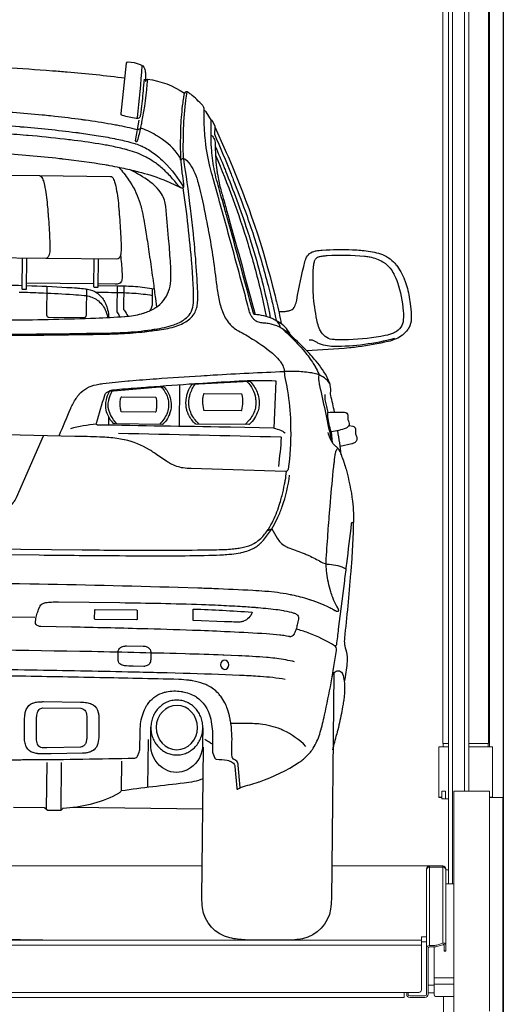
# Model space of a CAD drawing. Units: millimetres. Extents: x -18106 to -8699, y -3258 to 7829.
# Drawn here: x -15996 to -15901, y -402 to -208 of the extents above; entities that cross this region are included whole.
import ezdxf

# ---------------------------------------------------------------- set-up
doc = ezdxf.new("R2010")
doc.units = ezdxf.units.MM
doc.linetypes.add('(01) 130$0$A-AV-P00-10$0${ Origin Line }', pattern=[0])

# ---------------------------------------------------------------- blocks, each defined once
blk = doc.blocks.new('AUDI Q7 ARKA')
at = {"color": 251}
for p, q in [((129.29, 128.77), (116.12, 128.77)), ((146.39, 109.13), (146.39, 100.91)), ((132.49, 102.72), (132.49, 100.99)), ((176.62, 98), (176.37, 100.15)), ((45.91, 63.04), (118.42, 63.04)), ((140.96, 39.21), (140.96, 29.77)), ((135.81, 34.92), (135.81, 29.04)), ((121.11, 34.48), (121.11, 25.24)), ((123.95, 34.48), (123.95, 25.07)), ((151.88, 25.64), (126.3, 25.64))]:
    blk.add_line(p, q, dxfattribs=at)
for points in [[(138.76, 169.21), (138.64, 167.42, -0.009716), (138.29, 163.39, -0.007865), (138.15, 162.29), (138.11, 161.97, -0.001819), (138.09, 161.82, -0.193792), (137.95, 161.6, -0.113518), (137.64, 161.45), (137.62, 161.45, -0.089168), (137.29, 161.44, -0.025176), (134.58, 161.98, -0.370838), (134.31, 162.36), (135.29, 172.28, -0.388636), (135.59, 172.54, -0.087633), (137.99, 172.09, -0.205597), (138.82, 171.29, -0.053507), (138.96, 170.85, -0.046465), (139.03, 170.04), (139.03, 168.87, 0.840029), (139.12, 168.85), (139.17, 169, -0.348047), (139.48, 169.19, -0.119564), (146.73, 166.52)], [(29.62, 169.39, -0.009485), (41.01, 170.46, -0.003048), (43.86, 170.66), (45.16, 170.74, -0.005128), (54.24, 171.23), (55.02, 171.26, -0.002366), (57.8, 171.36, -0.008103), (82.06, 171.78, -0.000426), (82.56, 171.78, -0.008103), (106.83, 171.36, -0.002366), (109.6, 171.26), (110.39, 171.23, -0.005128), (119.47, 170.74), (120.76, 170.66, -0.003048), (123.62, 170.46, -0.009485), (135.01, 169.39)], [(139.44, 169.2, -0.026929), (138.39, 160.72, -0.004302), (138.2, 159.73), (138.18, 159.63, -0.019266), (137.57, 157.05, -0.047902), (137.51, 156.9), (137.49, 156.87, -0.371795), (137.34, 156.81, -0.13492), (137.32, 156.82, -0.111135), (137.26, 156.92), (137.26, 156.94, -0.110207), (137.25, 157.06), (137.92, 161.1)], [(176.93, 104.06, 0.016252), (176.16, 107.34, -0.094642), (176.13, 107.78, 0.083945), (176.05, 109.34, 0.031341), (175.95, 109.69, 0.036298), (175.42, 110.88, 0.00923), (175.33, 111.05, 0.051428), (172.84, 114.46), (172.68, 114.65, 0.016828), (170.49, 116.93, 0.014166), (167.74, 119.46, 0.047722), (166.38, 120.43), (166.3, 120.48, 0.075867), (164.47, 121.19), (164.27, 121.24, 0.019771), (163.73, 121.34, 0.012954), (163.25, 121.39, 0.020529), (162.97, 121.41, -0.063537), (162.03, 121.54), (161.77, 121.6, -0.068182), (161.33, 121.79, -0.068462), (160.89, 122.14), (160.79, 122.24, -0.06452), (160.35, 122.85, -0.055366), (159.94, 123.82, -0.005405), (159.93, 123.88, 0.002878), (158.89, 127.68, 0.000724), (156.84, 134.94), (156.84, 134.94, 0.001505), (153.7, 145.88, -0.000133), (153.53, 146.48), (152.57, 149.78, -0.000964), (151.94, 151.96, -0.009745), (151.83, 152.4), (151.82, 152.43, -0.035388), (150.9, 157.86), (150.87, 158.15, -0.023284), (150.67, 162.5), (150.67, 163.05, 0.045737), (150.63, 163.51, 0.081627), (150.46, 163.98, 0.062251), (150.32, 164.16, 0.035322), (147.99, 166.3, 0.040985), (147.31, 166.76, 0.127797), (147.11, 166.81), (147.11, 166.81, 0.334198), (146.73, 166.53), (146.73, 166.51, 0.02171), (146.69, 166.34, 0.011398), (146.56, 165.6), (146.51, 165.29, 0.011166), (146.35, 163.99, 0.019019), (146.05, 159.46, 0.006884), (146.04, 158.65), (146.04, 156.28, 0.006472), (146.05, 155.37, 0.003432), (146.09, 154.26), (146.09, 154.17, 0.024024), (146.3, 151.79), (146.43, 150.8, 0.004694), (146.75, 148.62, -0.045733), (146.78, 148.13), (146.78, 148.1, -0.461289), (146.45, 147.83, -0.17106), (145.88, 148.16), (145.8, 148.25, -0.002537), (145.26, 148.89, 0.027831), (143.45, 150.82), (143.25, 151.02, 0.034839), (141.37, 152.58, 0.012878), (140.56, 153.13, 0.024673), (139.35, 153.83), (139.2, 153.9, 0.056957), (135.75, 155.2, 0.001259), (135.16, 155.35), (135.11, 155.36, 0.015234), (132.18, 155.98), (131.94, 156.03, 0.007029), (130.71, 156.23, 0.008473), (125.15, 156.99, 0.00308), (123.68, 157.15), (123.24, 157.2, 0.007649), (116.07, 157.85), (115.74, 157.87, 0.004194), (110.83, 158.2, 0.00059)], [(106.67, 118.4, 0.005369), (132.51, 118.94, 0.006823), (134.83, 119.04), (134.88, 119.05, 0.017432), (139.47, 119.48), (139.52, 119.49, 0.003557), (142.33, 119.87, 0.042524), (145.61, 120.63, 0.046126), (147, 121.22), (147.23, 121.35, 0.126509), (149.14, 123.12), (149.14, 123.13, 0.022163), (149.18, 123.19, 0.054931), (149.59, 124.25), (149.61, 124.34, 0.051614), (149.77, 125.29, 0.026454), (149.77, 127.46), (149.77, 127.56, 0.003477), (149.68, 129.18, 0.008769), (149.15, 135.61), (149.12, 135.93, 0.003385), (148.81, 138.85, 0.004714), (148.26, 143.33), (148.19, 143.86, 0.000657), (148.14, 144.24, 0.006872), (146.75, 153.59, -0.033245), (146.66, 154.52, -0.007117), (146.63, 157.01), (146.63, 157.99, -0.001834), (146.63, 158.79, -0.026612), (146.98, 164.58, -0.001324), (147.01, 164.82), (147.04, 165.12, -0.00532), (147.26, 166.78)], [(146.14, 153.34, 0.141083), (145.86, 154.11, 0.094409), (141.96, 157.73), (141.94, 157.74, 0.000274), (141.54, 157.99, 0.056038), (138.44, 159.48, 0.249034), (138.12, 159.43), (137.94, 159.3, -0.223637), (137.52, 159.21, 0.017376), (133.55, 160.04, 0.000925), (132.4, 160.23), (132.38, 160.24, 0.010034), (127.33, 160.98), (127.26, 160.99, 0.000239), (126.52, 161.08, 0.007557), (121.28, 161.66), (120.45, 161.74, 0.00313), (118.84, 161.89, 0.008986), (107.27, 162.63)], [(152.09, 161.22), (151.04, 162.91, 0.258902), (150.79, 163.05), (150.67, 163.05)], [(168.2, 119.06, 0.010306), (167.96, 119.47, 0.1177), (165.86, 121.6, 0.020803), (165.19, 121.98), (165.07, 122.05, 0.018672), (164.59, 122.27, 0.087689), (160.98, 123.1, -0.297799), (160.87, 123.17), (160.65, 123.76, -0.022608), (160.64, 123.79, 0.003245), (155.41, 142.1, -0.000387), (154.65, 144.72), (154.43, 145.46, -0.00104), (153.26, 149.52, -0.020743), (152.77, 151.56), (152.73, 151.75, -0.030301), (152.18, 155.83), (152.17, 155.97, -0.012572), (152.08, 157.74, -0.007368), (152.04, 161.13, -0.798086), (152.27, 161.18), (152.78, 160.09, -0.123965), (152.79, 160.03), (152.79, 159.94), (154.89, 155.37, -0.003317), (155.65, 153.71, -0.041173), (164.88, 127.25), (164.89, 127.24, -0.001377), (165.29, 125.64, -0.011537), (166.29, 121.31)], [(108.16, 159.96, -0.00531), (114.38, 159.58), (114.59, 159.57, -0.011301), (125.47, 158.55), (125.78, 158.52, -0.001101), (126.16, 158.47, -0.006253), (129.5, 158.02, -0.010358), (133.09, 157.42), (133.2, 157.4, -0.013498), (136.08, 156.78, -0.016765), (137.1, 156.49), (137.21, 156.46, -0.023683), (138.44, 156), (138.52, 155.97, -0.020897), (139.18, 155.65, -0.045548), (141.43, 154.19), (141.5, 154.13, -0.027883), (142.87, 152.92, -0.059444), (146.77, 148.02)], [(152.79, 159.94), (152.72, 158.58, 0.118691), (152.74, 158.5, -0.008418), (156.1, 150.65, -0.00039), (156.52, 149.61), (156.54, 149.56, -0.006704), (158.91, 143.51, -0.008977), (160.46, 139.14), (160.7, 138.43, -0.015337), (163.6, 128.81), (164.08, 127.03, -0.005343), (164.51, 125.34), (164.73, 124.44, -0.017151), (165.26, 121.95)], [(152.07, 158.22), (152.17, 158.22, -0.246122), (152.36, 158.12, -0.076345), (152.82, 157.18, -0.074497), (152.9, 156.66, 0.031863), (153.22, 151.89, 0.002217), (153.25, 151.69), (153.3, 151.31, 0.004838), (153.37, 150.85), (153.4, 150.67, 0.030458), (154.02, 147.89, 0.000601), (154.7, 145.54), (154.91, 144.8, 0.000387), (155.68, 142.18, -0.003381), (161.12, 123.09)], [(152.9, 156.17, -0.007844), (154.72, 151.96, -0.000181), (155.06, 151.13), (155.26, 150.65, -0.016111), (159.64, 138.93), (159.75, 138.62, -0.002517), (159.94, 138.06, -0.011934), (161.98, 131.26, -0.000919), (162.09, 130.84), (162.34, 129.94, -0.000492), (162.38, 129.79, -0.015324), (164.11, 122.46)], [(146.21, 153.36, -0.121626), (146.48, 153.63, -0.310485), (146.95, 153.59, -0.088597), (148.29, 152.06), (148.32, 152.01, -0.021545), (148.71, 151.3, -0.039396), (149.5, 149.3), (149.52, 149.25, -0.013768), (149.91, 147.85, -0.011408), (151.42, 141.14), (151.58, 140.34, -0.002161), (151.78, 139.35, -0.015629), (153.5, 128.66, 0.010388), (153.71, 127.22), (153.72, 127.17, 0.032955), (154.38, 124.44, 0.017868), (154.6, 123.81), (154.67, 123.61, 0.079963), (156.04, 121.29), (156.08, 121.24, 0.029434), (156.36, 120.94, 0.041802), (157.3, 120.18, 0.027443), (157.86, 119.85, -0.008947), (159.31, 119.05, -0.00351), (160.67, 118.26), (160.81, 118.18, -0.046572), (165.1, 115.07, -0.053603), (166.12, 113.96), (166.21, 113.83, -0.045488), (166.65, 113.1, -0.088746), (166.97, 112.01), (166.98, 111.84, -0.022896), (167, 111.52, 0.049634), (167.05, 111.09), (167.07, 110.96, -0.001263), (167.12, 110.74, -0.000589), (167.6, 108.38, -0.006653), (167.64, 108.15, -0.032585), (168.31, 101.99, -0.005021), (168.34, 101.28), (168.35, 100.59, -0.036797), (167.95, 92.71, -0.384121), (167.42, 92.24), (148.88, 92.62, -0.027421), (147.3, 92.74, -0.090803), (144.83, 93.54), (144.81, 93.55, -0.015918), (144.07, 93.98, -0.014718), (141.73, 95.53, 0.017663), (140.9, 96.08), (140.64, 96.23, 0.086995), (135.68, 98.16), (135.6, 98.17, 0.016208), (134.21, 98.4, 0.027994), (131.04, 98.65), (130.81, 98.65, 0.002323), (125.91, 98.73, 0.002467), (83.06, 99, 0.000637)], [(110.49, 154.32, -0.011945), (122.32, 153.41, -0.000269), (123.03, 153.34), (123.05, 153.34, -0.01305), (131.23, 152.29), (131.27, 152.28, -0.005322), (132.13, 152.14, -0.00398), (134.22, 151.75, -0.010923), (137.35, 151.07), (137.66, 151, -0.001183), (137.84, 150.96, -0.029954), (142.67, 149.46, -0.008072), (143.02, 149.33, -0.009102), (144.77, 148.56), (146.19, 147.92)], [(152.98, 154.36, -0.029177), (159.51, 137.07), (159.67, 136.56, -0.015273), (162.32, 127.06, -0.004335), (162.6, 125.87), (162.75, 125.22, -0.011764), (163.26, 122.73)], [(113.21, 121.5, 0.005479), (129.75, 122.06, 0.009393), (135.46, 122.43), (135.57, 122.44, 0.045708), (138.76, 123, 0.018403), (139.38, 123.19), (139.51, 123.24, 0.060077), (141.54, 124.24, 0.002048), (141.56, 124.26, 0.162813), (144.04, 127.44), (144.05, 127.49, 0.074304), (144.45, 129.53, 0.030405), (144.38, 132.91, 0.003174), (144, 137.36), (143.94, 137.95, 0.003909), (143.31, 144.16, 0.111961), (142.47, 146.62, 0.067754), (141.26, 148.09), (141.24, 148.1, 0.029398), (140.12, 149.02, 0.049541), (136.13, 151.35)], [(133.98, 151.8, -0.03208), (135.95, 149.36, -0.071545), (138.09, 145.21, -0.0183), (138.47, 143.97), (138.55, 143.66, -0.020513), (139.02, 141.54, -0.001755), (139.59, 138.29, -0.00439), (140.25, 134.22), (140.4, 133.29, -0.001966), (141.05, 128.96, -0.001979), (141.46, 126.01), (141.69, 124.35)], [(97.97, 149.97), (118.39, 149.97, -0.227436), (118.71, 149.82, -0.097339), (119.18, 148.93), (119.35, 148.35, -0.019564), (119.42, 148.11, -0.027649), (120.01, 144.26), (120.1, 143.4, -0.002888), (120.18, 142.53, -0.007213), (120.51, 138.13, -0.000063), (120.57, 136.98), (120.58, 136.9, -0.026533), (120.59, 134.97, -0.063796), (120.5, 134.46), (120.48, 134.41, -0.06475), (120.25, 133.91, -0.257975), (119.81, 133.67), (96.8, 133.67, -0.057517)], [(118.39, 149.97), (132.41, 149.97, -0.227436), (132.73, 149.82, -0.097339), (133.19, 148.93), (133.36, 148.35, -0.019564), (133.43, 148.11, -0.027649), (134.03, 144.26), (134.11, 143.4, -0.002888), (134.19, 142.53, -0.007213), (134.52, 138.13, -0.000063), (134.59, 136.98), (134.59, 136.9, -0.026533), (134.6, 134.97, -0.063796), (134.51, 134.46), (134.49, 134.41, -0.06475), (134.27, 133.91, -0.257975), (133.82, 133.67), (119.81, 133.67)], [(106.66, 118.63, 0.00546), (132.94, 119.18, 0.007976), (135.18, 119.29), (135.43, 119.3, 0.022519), (140.72, 119.88), (140.8, 119.89, 0.000888), (141.45, 119.99, 0.041321), (145.12, 120.89, 0.080058), (147.26, 122.02), (147.33, 122.07, 0.095729), (148.33, 123.16), (148.34, 123.19, 0.007538), (148.38, 123.25, 0.094592), (148.91, 124.81), (148.92, 124.9, 0.040835), (148.99, 126.04, 0.013256), (148.78, 130.26), (148.71, 131.08, 0.003901), (148.56, 132.9, 0.015217), (146.71, 147.86)], [(165.82, 123.75), (166.65, 123.75, 0.029985), (167.03, 123.77, 0.031365), (167.74, 123.9, 0.017493), (167.96, 123.96), (168.1, 124.01, 0.2349), (168.94, 124.84), (168.98, 124.96, 0.039086), (169.26, 126.03, -0.011664), (170.79, 133.58, -0.03714), (170.96, 134.13), (170.97, 134.17, -0.25629), (172.84, 135.73), (172.96, 135.76, -0.029393), (174.19, 135.92, -0.027837), (180.15, 136.06, -0.011535), (181.77, 135.97), (182.03, 135.95, -0.041625), (185.23, 135.42, -0.134093), (188.2, 133.75, -0.027421), (188.71, 133.19), (188.74, 133.15, -0.037683), (189.65, 131.84, -0.035146), (190.45, 130.23), (190.49, 130.14, -0.035728), (191.01, 128.55, -0.029875), (191.67, 125.1, -0.029643), (191.84, 122.68), (191.84, 122.61, -0.133765), (191.35, 120.73), (191.34, 120.71, -0.027989), (191.14, 120.41, -0.131851), (188.88, 118.6), (188.74, 118.53, -0.044416), (187.36, 118.07, -0.022925), (181.42, 116.93), (181.09, 116.88, -0.011549), (179.74, 116.72, -0.009609), (171.36, 116.06)], [(134.51, 134.46, -0.013702), (134.84, 131.17, -0.006125), (134.86, 130.89), (134.86, 130.8, -0.036739), (134.84, 129.69, -0.087202), (134.75, 129.38), (134.74, 129.36, -0.095867), (134.48, 129.01, -0.081964), (134.34, 128.91, -0.073302), (133.91, 128.8, -0.030648), (133.5, 128.77), (130.2, 128.77)], [(115.18, 133.67), (115.18, 127.69, 0.414214), (115.3, 127.57), (116, 127.57, 0.414214), (116.12, 127.69), (116.12, 133.67)], [(129.29, 133.67), (129.29, 128.28, 0.414214), (129.4, 128.16), (130.08, 128.16, 0.414214), (130.2, 128.28), (130.2, 133.67)], [(101.02, 128.36, -0.004733), (107.89, 128.42), (108.34, 128.42, -0.004168), (109.81, 128.41, 0.001189), (115.18, 128.33)], [(116.12, 128.32, -0.006252), (124.04, 128.04, -0.00364), (126, 127.94), (126.22, 127.92, -0.009765), (127.63, 127.81, -0.020171), (128.1, 127.74), (128.11, 127.74, -0.098533), (129.97, 127), (129.99, 126.99, -0.031099), (130.28, 126.77, -0.051836), (131.05, 125.98, -0.056328), (131.6, 125.08), (131.65, 124.96, -0.038905), (132.01, 124.03, -0.007119), (132.04, 123.9), (132.09, 123.72, -0.053622), (132.32, 122.2)], [(120.11, 128.21), (120.11, 122.56, 0.148923), (120.19, 122.28, 0.116176), (120.27, 122.21, 0.129928), (120.52, 122.14), (127.55, 122.14, 0.270012), (127.8, 122.29, 0.080171), (127.93, 122.63, 0.049015), (127.97, 123.07), (127.97, 127.76)], [(130.2, 128.47), (133.88, 128.47, -0.015011), (137.51, 128.36, -0.030765), (141.2, 127.91, -0.03056)], [(133.9, 128.45), (133.9, 123.58, 0.173918), (134.06, 123.14, -0.112532), (134.45, 122.35)], [(135.21, 128.45), (135.21, 123.97, 0.170736), (135.32, 123.68, -0.060281), (136.06, 122.49)], [(140.82, 127.98), (140.82, 124.72, -0.089689), (140.75, 124.31, -0.056858), (140.38, 123.6)], [(114.69, 127.01, -0.003066), (119.01, 126.91), (119.42, 126.9, -0.006831), (125.29, 126.65, -0.007667), (127.45, 126.49), (127.53, 126.49, -0.11094), (129.79, 125.77, -0.040772), (130.26, 125.44), (130.27, 125.43, -0.122926), (131.73, 123.44), (131.74, 123.43, -0.004542), (131.89, 123.05, -0.065785), (132.1, 122.19)], [(129.7, 127.16, -0.002788), (134.65, 127.13, -0.01026), (136.82, 127.06), (137.26, 127.04, -0.027836), (140.82, 126.65)], [(166.46, 120.38, -0.016262), (168.9, 118.09, -0.015464), (170.15, 116.77), (170.63, 116.22, -0.03059), (172.51, 113.81, -0.020609), (173.03, 112.99), (173.06, 112.93, -0.025488), (173.76, 111.56, -0.146594), (173.79, 111.32, 0.100519), (173.85, 109.65), (173.88, 109.51, -0.001337), (174.02, 108.9, -0.005069), (176.39, 98.32)], [(188.57, 118.67, -0.066273), (176.64, 116.96, -0.003712), (176.58, 116.96, -0.103293), (173.5, 117.62, -0.026132), (173.23, 117.76), (172.58, 118.13, 0.130947), (172.35, 118.19), (171.77, 118.19)], [(122.85, 98.81, -0.006021), (125.05, 104.24, -0.005373), (125.14, 104.44, -0.042078), (126.25, 106.45, -0.032503), (126.66, 106.99), (126.69, 107.03, -0.165459), (129.99, 108.94), (130.25, 108.99, -0.015528), (131.33, 109.18, -0.009731), (136.24, 109.75), (136.54, 109.78, -0.003249), (141.85, 110.25, -0.003089), (150.54, 110.93), (150.63, 110.93, -0.000289), (153, 111.1, -0.004529), (166.97, 111.95)], [(175.96, 109.67, 0.178808), (173.46, 111.46), (173.37, 111.49, 0.027438), (172.37, 111.71, 0.035739), (169.58, 111.96, 0.004324), (168.9, 111.96), (167.38, 111.96, 0.012949), (166.97, 111.95, 0), (166.97, 111.95)], [(151.01, 109.5, -0.003964), (158.1, 109.98, -0.005006), (159.74, 110.07), (159.85, 110.07, -0.016861), (165.22, 110.11, -0.415117), (165.34, 109.99), (165.06, 100.76), (156.54, 100.85, 0.001547), (155.81, 100.86, -0.000402), (130.38, 101, -0.498963), (130.12, 101.34, 0.005644), (131.7, 106.9, -0.102336), (131.86, 107.22, -0.059245), (132.06, 107.42), (132.08, 107.44, -0.03488), (132.29, 107.57, -0.053126), (132.95, 107.87, -0.051802), (133.49, 107.98, -0.00343), (138.05, 108.42), (138.83, 108.49, -0.00036), (139.17, 108.52, -0.001867), (148.32, 109.29, -0.001012), (149.74, 109.4), (151.01, 109.5)], [(132.25, 103.27, -0.102656), (131.95, 104.71), (131.95, 104.89, -0.041495), (132.04, 105.96, -0.084403), (132.62, 107.63, -0.247603), (132.71, 107.69), (143.22, 108.71, -0.224908), (143.31, 108.68, -0.118435), (144.54, 106.66, -0.000277), (144.56, 106.6), (144.56, 106.6, -0.165206), (144.51, 103.35), (144.46, 103.21, -0.03777), (144.1, 102.41, -0.088173), (143.22, 101.3, -0.182887), (143.14, 101.27), (133.73, 101.27, -0.193865), (133.49, 101.37, -0.113822), (132.25, 103.27)], [(142.75, 108.66, -0.116898), (144.07, 106.57, -0.029537), (144.18, 106.17), (144.18, 106.14, -0.128528), (144.07, 103.67), (144.06, 103.64, -0.0155), (144.01, 103.49, -0.114758), (142.52, 101.27)], [(150.37, 101.4, -0.10791), (148.89, 103.18), (148.89, 103.19, -0.040635), (148.5, 104.12, -0.122176), (148.33, 106.47), (148.34, 106.55, -0.031947), (148.52, 107.28, -0.07468), (149.47, 109.26)], [(159.66, 109.92, -0.071323), (160.78, 108.41, -0.087915), (161.37, 106.63, -0.019084), (161.45, 105.88, -0.020969), (161.46, 105.64, -0.05496), (161.3, 104.4, -0.012866), (161.29, 104.34, -0.112013), (160.09, 102.2), (159.38, 101.4)], [(134.17, 101.27, -0.080114), (132.96, 102.94, -0.007625), (132.92, 103.02), (132.81, 103.25, -0.040109), (132.55, 103.97, -0.000952), (132.51, 104.09), (132.5, 104.13, -0.068129), (132.41, 104.83, -0.046397), (132.5, 105.86), (132.52, 105.96, -0.087106), (133.19, 107.73)], [(175.69, 103.99, -0.011604), (175.4, 105.11, -0.002206), (175.14, 106.21), (175.14, 106.24, -0.07785), (175.06, 107.47)], [(178.13, 97.33), (180.39, 97.88, 0.069833), (180.97, 98.11, 0.143863), (181.39, 98.55), (181.4, 98.57, 0.087642), (181.47, 98.77, 0.167881), (181.33, 99.42, -0.08117), (181.21, 99.74, -0.069405), (181.16, 100.45, 0.059072), (181.14, 100.72), (181.14, 100.74, 0.314808), (180.66, 101.23), (179.78, 101.39)], [(134.48, 99.44, -0.001804), (166.39, 99.06, -0.425749), (166.51, 98.93, -0.016301), (166.01, 93.26)], [(165.06, 100.76, -0.047986), (166.36, 100.36), (166.62, 100.25, -0.093494), (167.28, 99.82)], [(175.69, 100.04, 0.1149), (176.69, 97.9, 0.064356), (177.23, 97.37, -0.055173), (177.74, 96.89, -0.064936), (177.9, 96.64, -0.02907), (178.9, 94.16), (178.94, 94.07, -0.01241), (179.33, 92.82, -0.032967), (180.68, 86.53, -0.032785), (180.86, 84.23, -0.021381), (180.58, 74.21, -0.00005), (180.47, 72.6), (180.45, 72.33, -0.006015), (179.38, 59.55, 0.0223), (179.35, 59, 0.081056), (179.56, 57.7, -0.058542), (179.92, 55.93), (179.93, 55.84, -0.041771), (179.93, 54.66, -0.025834), (179.44, 51.07)], [(85.15, 69.73, -0.00168), (117.37, 69.62, -0.003048), (146.58, 69.25), (150.42, 69.17, -0.002688), (153.57, 69.1, -0.003016), (161.23, 68.82, -0.006441), (163.64, 68.69), (163.81, 68.68, -0.028034), (168.36, 68.12, -0.00387), (168.83, 68.03), (168.95, 68, -0.024417), (172.22, 67.19, -0.006284), (172.79, 67.01), (173.1, 66.91, -0.018041), (175.12, 66.16, -0.014583), (176.26, 65.65), (176.45, 65.56, -0.016832), (177.16, 65.19), (177.45, 65.03, -0.002943), (177.53, 64.98, 0.146247), (178.06, 64.85, 0.431847), (178.18, 64.98, 0.122952), (177.89, 65.74, -0.011232), (177.84, 65.82, -0.044716), (177.04, 67.39), (176.98, 67.56, -0.0206), (176.59, 68.66, -0.040193), (175.78, 72.36), (175.71, 72.84, -0.007852), (175.68, 73.15, -0.039816), (175.62, 75.22, -0.002286), (175.95, 80.65), (175.97, 81.09, -0.001151), (176.14, 83.6), (176.14, 83.62, -0.000537), (176.34, 86.41, -0.0061), (176.91, 93.33, -0.002209), (176.98, 94.05), (177.01, 94.27, -0.015651), (177.25, 96.05, -0.027164), (177.3, 96.26), (177.3, 96.29, -0.12511), (177.68, 96.95)], [(44.89, 98.79), (50.08, 86.54, 0.061037), (50.61, 85.62), (50.66, 85.55, 0.094822), (52.38, 83.99), (52.39, 83.98, 0.009921), (52.54, 83.89, 0.054321), (53.86, 83.33), (54.1, 83.26, 0.067536), (56.67, 82.85, 0.003776), (67.36, 82.7, 0.001782), (67.77, 82.69), (96.85, 82.69, 0.001782), (97.27, 82.7, 0.003776), (107.96, 82.85, 0.067536), (110.53, 83.26), (110.77, 83.33, 0.054321), (112.08, 83.89, 0.009921), (112.24, 83.98), (112.25, 83.99, 0.094822), (113.97, 85.55), (114.02, 85.62, 0.061037), (114.55, 86.54), (119.73, 98.79)], [(45.48, 75.3), (119.14, 75.3, 0.001289), (134.93, 75.34, 0.001658), (145.09, 75.43, 0.006333), (152.51, 75.61), (152.66, 75.61, 0.00613), (155.39, 75.75, 0.013116), (156.77, 75.87), (157.04, 75.9, 0.022017), (158.72, 76.17, 0.003794), (158.85, 76.19), (158.9, 76.21, 0.035271), (160.35, 76.64, 0.024989), (160.88, 76.87), (161.11, 76.98, 0.085385), (162.81, 78.22), (162.84, 78.25, 0.019709), (163.24, 78.7, 0.070397), (166, 83.17), (166.04, 83.25, 0.021722), (166.86, 85.39, 0.052107), (168.24, 91.54)], [(37.01, 76.41), (127.62, 76.41, 0.002412), (141.27, 76.48, 0.001038), (145.06, 76.53, 0.003731), (153.37, 76.7), (153.46, 76.7, 0.005671), (155.66, 76.79, 0.012354), (157.11, 76.9), (157.18, 76.91, 0.011085), (158.2, 77.04, 0.019441), (159.32, 77.25), (159.35, 77.25, 0.069706), (161.36, 78.01, 0.065677), (162.47, 78.83), (162.69, 79.04, 0.061109), (164.12, 80.79), (164.19, 80.9, 0.03273), (165.11, 82.59, 0.036606), (166.4, 86.03), (166.48, 86.31, 0.011775), (166.8, 87.51, 0.01376), (167.27, 89.7), (167.28, 89.76, 0.002993), (167.41, 90.47, 0.036421), (167.59, 92.27)], [(180.87, 82.14, 0.950717), (180.47, 82.16, -0.001364), (179.62, 74.31, -0.000919), (179.24, 70.88), (178.15, 61.35, -0.000205), (177.8, 58.26, -0.546321), (177.44, 58.08, 0.0489), (172.36, 60.51), (172.22, 60.56, 0.035529), (169.84, 61.24)], [(163.99, 80.58), (164.83, 80.92), (165.95, 79.12, 0.043445), (166.58, 78.28, 0.096377), (167.57, 77.53), (167.66, 77.49, 0.033203), (168.45, 77.17, -0.01129), (171.25, 76.16, -0.012879), (172.09, 75.81), (172.2, 75.76, -0.024926), (174.6, 74.55, 0.123492), (176.24, 74.09, -0.111578), (179.51, 73.26, -0.111578)], [(85.97, 34.73, 0.004015), (115.3, 34.96, -0.000143), (116.64, 34.98), (118.03, 35.01, 0.005178), (138.39, 35.53, 0.304099), (138.92, 35.92), (139.22, 36.72, 0.088667), (139.38, 37.64), (139.38, 40.35, -0.025774), (139.48, 42.28, -0.08842), (140.39, 45.44, -0.029874), (140.73, 46.05), (140.78, 46.13, -0.164719), (143.63, 48.38), (143.76, 48.43, -0.031677), (144.48, 48.63, -0.087614), (147.35, 48.75), (147.42, 48.74, -0.009248), (147.68, 48.7, -0.084759), (150.17, 47.82), (150.19, 47.81, -0.025613), (150.39, 47.68, -0.175216), (153.14, 43.78, -0.066494), (153.64, 40.02), (153.64, 37.02, 0.10675), (153.72, 36.66), (154.17, 35.65, 0.281898), (154.43, 35.48, -0.023412), (156.58, 35.28, -0.051526), (157.1, 35.15), (157.17, 35.12, -0.157051), (157.96, 34.51, -0.128808), (158.12, 34.07), (158.5, 29.81, 0.58843), (158.81, 29.67), (159.04, 29.85, -0.091426), (159.43, 30.04, 0.009726), (162.71, 31.06, 0.005393), (162.95, 31.14, 0.061308), (170.74, 35.05, 0.029457), (171.41, 35.55), (171.57, 35.69, 0.056004), (173.08, 37.29), (173.12, 37.34, 0.023323), (173.48, 37.88, 0.067293), (174.71, 40.66), (174.81, 41.03, 0.01939), (175.64, 44.39, 0.015225), (177.86, 57.16, 0.301218), (177.42, 58.1)], [(169.63, 54.82, 0.023967), (166.09, 55.42), (165.75, 55.46, 0.013401), (164.06, 55.62, 0.009051), (158.55, 55.88), (155.7, 55.97, 0.000274), (155.48, 55.98, 0.003039), (148.1, 56.14), (146.28, 56.17, 0.002523), (127.34, 56.4, 0.00166), (87.21, 56.53), (77.42, 56.53, 0.00166), (37.29, 56.4, 0.002523), (18.34, 56.17), (16.52, 56.14, 0.003039), (9.15, 55.98, 0.000274), (8.93, 55.97), (6.08, 55.88, 0.009051), (0.57, 55.62, 0.013401), (-1.12, 55.46), (-1.46, 55.42, 0.023967), (-5, 54.82)], [(-3.19, 51.4, -0.025628), (1.73, 51.91), (2.2, 51.94, -0.005095), (5.79, 52.09, -0.00418), (16.89, 52.37), (20.05, 52.42, -0.001154), (25.47, 52.49, -0.001408), (44.1, 52.66), (44.35, 52.66, -0.000956), (54.45, 52.7, 0.00092), (71.46, 52.77, -0.001464), (73.18, 52.77), (91.45, 52.77, -0.001464), (93.17, 52.77, 0.00092), (110.18, 52.7, -0.000956), (120.27, 52.66), (120.53, 52.66, -0.001408), (139.16, 52.49, -0.001154), (144.58, 52.42), (147.74, 52.37, -0.00418), (158.84, 52.09, -0.005095), (162.42, 51.94), (162.89, 51.91, -0.025628), (167.82, 51.4)], [(177.36, 52.69), (177.36, 8.16, -0.034503), (177.23, 6.22, -0.31433), (171.77, 0.33, -0.05371), (168.74, 0), (160.51, 0, -0.05371), (157.48, 0.33, -0.31433), (152.03, 6.22, -0.034503), (151.89, 8.16), (151.89, 37.81)], [(177.05, 51.91, -0.123712), (177.43, 52.78), (177.44, 52.79, -0.538939), (179.02, 52.67, -0.046672), (179.07, 52.55), (179.18, 52.23, -0.061575), (179.47, 50.73), (179.47, 50.72, -0.015636), (179.5, 50.09, -0.032468), (179.36, 47.47), (179.31, 47.09, -0.009671), (179.17, 46.08, -0.015428), (178.48, 42.48), (178.47, 42.43, -0.000697), (178.07, 40.66)], [(159.18, 29.94), (158.77, 34.35, 0.048402), (158.7, 34.72, 0.248505), (158.05, 35.39, -0.184189), (157.66, 35.7, -0.085379), (157.52, 36.07, -0.047459), (157.48, 36.52), (157.48, 38.75, 0.006741), (157.47, 39.89, 0.03114), (157.23, 42.51, 0.014143), (157.06, 43.43), (157.03, 43.6, 0.035094), (156.52, 45.38, 0.032798), (156.03, 46.51), (155.97, 46.61, 0.046469), (155.16, 47.88), (155.13, 47.91, 0.026719), (154.63, 48.48, 0.083161), (152.65, 49.93), (152.59, 49.96, 0.031364), (151.78, 50.31, 0.046647), (149.61, 50.86), (149.58, 50.86, 0.01208), (148.88, 50.95, 0.016946), (146.9, 51.1, 0.000287), (138.74, 51.2, 0.000734), (131.34, 51.28), (130.26, 51.29, 0.001238), (113.7, 51.4, 0.000312), (95.15, 51.46)], [(151.71, 41.63), (151.71, 38.65, -0.020976), (151.67, 37.72, -0.254734), (148.77, 33.33, -0.249592), (144.43, 33.33, -0.254734), (141.53, 37.72, -0.020976), (141.49, 38.65), (141.49, 41.63)], [(172.03, 38.2, 0.083193), (167.53, 41.3), (167.49, 41.32, 0.016886), (167.05, 41.51, 0.06662), (163.02, 42.48, 0.025982), (161.5, 42.56), (157.3, 42.56)], [(151.89, 31.58, -0.06013), (148.16, 30.68, 0.007877), (135.81, 29.04, -0.0642), (135.38, 28.62), (135.29, 28.55, -0.04426), (134.77, 28.22, -0.10711), (124.39, 25.48, 0.212495), (124.26, 25.41), (124.02, 25.12, -0.224303), (123.88, 25.05), (121.39, 25.05, -0.179627), (121.28, 25.1), (120.81, 25.5, 0.179627), (120.7, 25.54), (114.66, 25.54, 0.179627)]]:
    blk.add_lwpolyline(points, format="xyb", dxfattribs=at)
for points in [[(183.4, 134.71), (183.58, 134.67, -0.088084), (186.09, 133.76, -0.032082), (186.53, 133.47), (186.64, 133.39, -0.110523), (188.3, 131.4), (188.34, 131.33, -0.034226), (189.04, 129.71, -0.064736), (190.24, 124.1, -0.031855), (190.27, 122.46), (190.27, 122.38, -0.277418), (188.59, 119.86), (188.37, 119.75, -0.060755), (186.75, 119.21, -0.039132), (179.56, 118.33, -0.010991), (178.27, 118.3), (177.18, 118.3, -0.035003), (176.32, 118.36, -0.246331), (173.99, 120.04), (173.89, 120.23, -0.058914), (173.42, 121.53, -0.032426), (172.58, 126.58, -0.018971), (172.46, 128.58), (172.45, 128.71, -0.015279), (172.48, 132.38, -0.03287), (172.56, 133.15), (172.57, 133.2, -0.048054), (172.77, 133.94, -0.026225), (172.79, 133.99, -0.156131), (173.29, 134.5, -0.017045), (173.32, 134.51, -0.062024), (173.95, 134.7, -0.013217), (174.77, 134.82, -0.012879), (175.13, 134.86, -0.035173), (182.49, 134.82, -0.024464)], [(147.91, 104.08, -0.004654), (147.87, 104.21, -0.088136), (147.73, 106.05), (147.76, 106.33, -0.027145), (147.86, 106.97), (147.88, 107.06, -0.07785), (148.46, 108.59, -0.031987), (148.85, 109.18, -0.218401), (148.93, 109.22), (160.18, 109.96, -0.217133), (160.27, 109.92, -0.097354), (161.67, 107.82, -0.0532), (162.02, 106.62), (162.04, 106.52, -0.067823), (162.09, 105.24), (162.09, 105.2, -0.050303), (161.89, 104.16, -0.133793), (160.18, 101.42, -0.188807), (160.14, 101.4), (149.66, 101.4, -0.183468), (149.62, 101.42, -0.092373), (148.29, 103.13), (148.26, 103.19, -0.051278)], [(141.66, 103.64), (135.07, 103.64, -0.338678), (134.96, 103.73, -0.047624), (134.79, 104.7, -0.004559), (134.79, 104.8), (134.78, 104.88, -0.041959), (134.82, 106.03, -0.033006), (134.85, 106.22, -0.043957), (134.97, 106.56, -0.296064), (135.07, 106.63), (141.68, 106.63, -0.343795), (141.79, 106.54, -0.012361), (141.85, 106.26, -0.03455), (141.91, 105.78, -0.014668), (141.93, 105.05, -0.025658), (141.91, 104.58), (141.9, 104.46, -0.011057), (141.88, 104.3, -0.016171), (141.78, 103.73, -0.356489)], [(151.26, 104.16), (158.6, 104.16, 0.352161), (158.71, 104.26, 0.104468), (158.74, 107.29, 0.356788), (158.62, 107.39), (151.25, 107.39, 0.314681), (151.14, 107.31, 0.050355), (151.02, 106.81, 0.037533), (150.96, 106.04), (150.96, 105.95, 0.055379), (151.15, 104.26, 0.350788)], [(175.6, 103.36), (175.6, 103.87, -0.390835), (175.71, 103.99, -0.024584), (178.57, 104.08, -0.07539), (179.18, 103.98), (179.19, 103.97, -0.229882), (179.51, 103.65, -0.087255), (179.58, 103.29), (179.58, 102.78, 0.13747), (179.75, 102.18, -0.028614), (179.79, 102.09), (179.8, 102.09, -0.370842), (179.51, 101.09), (179.49, 101.07, -0.048709), (179.24, 100.94, -0.059942), (176.37, 100.15, -0.369738), (176.3, 100.19, -0.03764), (175.62, 103.14, -0.037992)], [(167.98, 59.85, 0.021444), (166.88, 60.01), (166.64, 60.03, 0.01016), (164.03, 60.24, 0.005756), (156.87, 60.56), (155.8, 60.6, 0.002247), (149.48, 60.79, 0.002195), (139.4, 60.99, 0.001913), (125.67, 61.17), (119.67, 61.22, -0.082697), (119.12, 61.32, -0.313697), (118.57, 62.08), (118.57, 62.1, -0.03699), (118.58, 62.23, -0.026857), (118.78, 63.32), (118.84, 63.55, -0.003252), (118.85, 63.6, -0.037374), (119.17, 64.56), (119.41, 65.13, -0.031318), (119.48, 65.26), (119.49, 65.28, -0.095964), (119.79, 65.62, -0.026532), (119.85, 65.66, -0.064929), (120.31, 65.87), (120.35, 65.88, -0.043693), (120.8, 65.98, -0.021125), (122.01, 66.08, -0.009178), (123.06, 66.09), (135.14, 66.09, -0.005872), (151.21, 65.91), (152.05, 65.89, -0.003491), (154.5, 65.81, -0.00256), (158.83, 65.63, -0.00475), (161.73, 65.46), (161.88, 65.45, -0.011022), (165.8, 65.1, -0.013279), (167.35, 64.89), (167.49, 64.86, -0.033394), (169.37, 64.42, -0.018853), (169.52, 64.37), (169.53, 64.37, -0.110516), (170.08, 64, -0.236432), (170.31, 63.24, -0.017191), (170.07, 62.1, -0.014775), (169.84, 61.26), (169.77, 61.04, -0.057115), (169.37, 60.12, -0.064518), (169.26, 59.97, -0.006319), (169.24, 59.96, -0.145475), (168.88, 59.77, -0.058784), (168.61, 59.75, 0.004121), (168.59, 59.76, -0.037036), (168.38, 59.78)], [(138.44, 64.68, -0.414214), (138.56, 64.56), (138.56, 62.87, -0.414214), (138.44, 62.75), (130.32, 62.75, -0.414214), (130.2, 62.87), (130.2, 64.56, -0.414214), (130.32, 64.68)], [(161.15, 64.43, -0.223243), (159.5, 62.7), (159.41, 62.66, -0.031658), (159.16, 62.59, -0.037706), (158.77, 62.52, -0.02304), (158.67, 62.51, -0.006021), (155.77, 62.55), (149.62, 62.7, -0.407177), (149.56, 62.76), (149.56, 64.93, -0.420567), (149.62, 64.99, -0.01028), (161.1, 64.51, -0.492583)], [(135.82, 57.49, -0.066473), (136.53, 57.58), (139.82, 57.58, -0.087191), (140.56, 57.45, -0.258329), (141.26, 56.65, -0.052975), (141.35, 55.84), (141.35, 55.17, -0.096913), (141.18, 54.33, -0.109924), (140.92, 53.94), (140.89, 53.92, -0.080446), (140.66, 53.77, -0.05792), (140.19, 53.62, -0.048512), (140.01, 53.6), (137.86, 53.6, -0.022557), (136.16, 53.68, -0.056321), (135.77, 53.76), (135.74, 53.77, -0.227383), (134.96, 54.51, -0.090549), (134.9, 54.84), (134.9, 56.4, -0.125177), (135.01, 56.85, -0.204579)], [(128.51, 46.39, -0.052979), (129.52, 46.19), (129.57, 46.17, -0.014237), (129.66, 46.14, -0.206859), (130.97, 44.87, -0.021377), (131.01, 44.75), (131.05, 44.61, -0.047655), (131.21, 43.89, -0.028538), (131.26, 43.02), (131.26, 39.51, -0.089447), (130.97, 37.95, -0.168951), (130.07, 36.86), (130.03, 36.84, -0.056273), (129.55, 36.62, -0.038127), (128.88, 36.45, -0.034724), (128.08, 36.37), (121.93, 36.2, -0.007088), (119.94, 36.17), (119.62, 36.17, -0.026384), (119.34, 36.18, -0.008645), (119.15, 36.21, -0.040973), (118.4, 36.38), (118.35, 36.39, -0.193298), (117.09, 37.42), (117.08, 37.44, -0.011396), (117.03, 37.54, -0.074872), (116.73, 38.48, -0.039676), (116.65, 39.54), (116.65, 42.91, -0.014109), (116.66, 43.44), (116.66, 43.45, -0.002013), (116.67, 43.57, -0.049848), (116.82, 44.49, -0.031001), (116.94, 44.83), (116.96, 44.88, -0.2006), (118.18, 46.11), (118.25, 46.14, -0.063068), (118.96, 46.33, -0.024479), (120.07, 46.43, -0.010349), (120.31, 46.44), (127.58, 46.44, -0.024033)], [(119, 43, -0.028598), (119.04, 43.74, -0.041276), (119.14, 44.27, -0.03405), (119.21, 44.46), (119.24, 44.51, -0.176643), (119.81, 45.11, -0.114476), (120.22, 45.21), (127.65, 45.21, -0.215662), (128.45, 44.85, -0.08226), (128.72, 44.41, -0.045853), (128.79, 44.18, -0.028902), (128.87, 43.66, -0.023504), (128.91, 42.8), (128.91, 39.85, -0.021077), (128.88, 39.1, -0.068679), (128.72, 38.38, -0.00392), (128.71, 38.37, -0.112421), (128.36, 37.86, -0.180929), (127.68, 37.57), (121.1, 37.36, -0.00819), (120.43, 37.35, -0.066832), (119.92, 37.42, -0.192123), (119.35, 37.84), (119.33, 37.87, -0.065915), (119.15, 38.3, -0.025597), (119.08, 38.57, -0.044775), (119, 39.55)]]:
    blk.add_lwpolyline(points, format="xyb", close=True, dxfattribs=at)
for centre, radius, start, end in [((-166.66, 190.63), 305.63, 354.5506, 356.4785), ((163.74, 119.95), 2.5, 13.9828, 54.1706), ((141.68, 105.26), 6.91, 188.3014, 190.0204), ((133.64, 68.19), 33.17, 96.0639, 105.0565), ((106.11, 87.16), 72.73, 6.6936, 10.4949), ((148.22, 31.19), 9.02, 53.0667, 64.0877), ((95.12, 59.47), 85.05, 345.0864, 347.2235)]:
    blk.add_arc(centre, radius, start, end, dxfattribs=at)
at = {"color": 251, "extrusion": (0, 0, -1)}
for centre, major_axis, ratio in [((155.88, 54.09), (0, 0.907), 0.878754), ((146.6, 41.63), (0, 4.36), 0.932916)]:
    blk.add_ellipse(centre, major_axis=major_axis, ratio=ratio, dxfattribs=at)
at = {"color": 251}
blk.add_open_spline([(146.6, 47.03), (146.82, 47.03), (147.03, 47.01), (147.59, 46.94), (147.93, 46.85), (148.59, 46.61), (148.91, 46.46), (149.5, 46.09), (149.78, 45.87), (150.29, 45.38), (150.52, 45.11), (150.92, 44.53), (151.1, 44.21), (151.38, 43.56), (151.49, 43.22), (151.65, 42.52), (151.69, 42.16), (151.71, 41.45), (151.69, 41.09), (151.58, 40.38), (151.49, 40.03), (151.25, 39.36), (151.09, 39.04), (150.73, 38.43), (150.51, 38.14), (150.04, 37.62), (149.77, 37.38), (149.2, 36.97), (148.9, 36.79), (148.26, 36.51), (147.92, 36.4), (147.24, 36.26), (146.89, 36.23), (146.2, 36.24), (145.85, 36.28), (145.17, 36.43), (144.84, 36.55), (144.2, 36.85), (143.9, 37.03), (143.34, 37.46), (143.08, 37.7), (142.62, 38.23), (142.41, 38.52), (142.06, 39.14), (141.91, 39.47), (141.68, 40.14), (141.6, 40.49), (141.5, 41.2), (141.48, 41.56), (141.52, 42.28), (141.57, 42.63), (141.74, 43.33), (141.86, 43.67), (142.16, 44.32), (142.34, 44.62), (142.75, 45.2), (142.99, 45.46), (143.51, 45.94), (143.79, 46.15), (144.39, 46.51), (144.71, 46.66), (145.37, 46.88), (145.72, 46.96), (146.24, 47.02), (146.42, 47.03), (146.6, 47.03)], degree=3, knots=[0, 0, 0, 0, 0.125533, 0.125533, 0.327327, 0.327327, 0.529122, 0.529122, 0.730917, 0.730917, 0.932711, 0.932711, 1.134506, 1.134506, 1.336301, 1.336301, 1.538095, 1.538095, 1.73989, 1.73989, 1.941684, 1.941684, 2.143479, 2.143479, 2.345274, 2.345274, 2.547068, 2.547068, 2.748863, 2.748863, 2.950658, 2.950658, 3.152452, 3.152452, 3.354247, 3.354247, 3.556042, 3.556042, 3.757836, 3.757836, 3.959631, 3.959631, 4.161426, 4.161426, 4.36322, 4.36322, 4.565015, 4.565015, 4.76681, 4.76681, 4.968604, 4.968604, 5.170399, 5.170399, 5.372194, 5.372194, 5.573988, 5.573988, 5.775783, 5.775783, 5.977578, 5.977578, 6.179372, 6.179372, 6.283185, 6.283185, 6.283185, 6.283185], dxfattribs=at)
blk = doc.blocks.new('Parkist_22_h_400_w_230_back')
at = {"color": 40, "linetype": 'Continuous', "lineweight": 15, "true_color": 0xfdbd3e}
for p, q in [((487.3, 452.52), (487.3, 248.06)), ((483.2, 427.07), (483.2, 239.3)), ((487.1, 248.7), (487.1, 416.12)), ((479.2, 221.05), (479.2, 408.57)), ((480, 408.57), (480, 221.05)), ((482.4, 239.3), (482.4, 408.62)), ((478.1, 402.12), (478.1, 248.7)), ((479.02, 248.7), (478.1, 248.7)), ((478.15, 248.7), (478.15, 248.06)), ((479.2, 248.7), (479.02, 248.7)), ((487.1, 248.7), (483.2, 248.7)), ((487.05, 248.06), (487.05, 248.7)), ((477.35, 248.01), (477.35, 238.11)), ((479.2, 248.01), (477.35, 248.01)), ((477.4, 248.06), (479.2, 248.06)), ((483.2, 248.06), (487.8, 248.06)), ((487.85, 248.01), (483.2, 248.01)), ((487.85, 238.11), (487.85, 248.01)), ((477.9, 239.3), (477.9, 237.8)), ((477.9, 239.3), (478.64, 239.3)), ((478.64, 237.8), (478.64, 239.3)), ((480.3, 237.8), (480.3, 239.3)), ((480.3, 239.3), (481.5, 239.3)), ((481.5, 239.3), (486.1, 239.3)), ((486.1, 239.3), (487.3, 239.3)), ((487.3, 239.3), (487.3, 237.8)), ((477.35, 238.11), (477.9, 238.11)), ((477.9, 238.06), (477.4, 238.06)), ((477.9, 237.8), (478.64, 237.8)), ((479.2, 237.8), (478.64, 237.8)), ((480.3, 237.8), (480.3, 1)), ((487.3, 238.11), (487.85, 238.11)), ((487.8, 238.06), (487.3, 238.06)), ((487.3, 238.06), (489.9, 238.06)), ((487.3, 237.8), (487.3, 196)), ((489.9, 238.06), (489.9, 0)), ((291.62, 224.6), (430.79, 224.6)), ((456.26, 224.6), (476.8, 224.6)), ((474.9, 224), (474.94, 224)), ((474.9, 224), (474.9, 223.79)), ((474.9, 223.79), (474.9, 214.1)), ((478.1, 224.6), (475.5, 224.6)), ((475.5, 224.6), (475.5, 224.37)), ((475.5, 224.37), (475.5, 208.94)), ((475.5, 224.37), (478.1, 224.37)), ((478.1, 224.6), (478.1, 224.37)), ((478.1, 224.37), (478.1, 209.36)), ((478.7, 223.81), (478.7, 224)), ((478.86, 223.82), (478.7, 223.82)), ((478.7, 223.82), (479.2, 223.82)), ((478.7, 209.04), (478.7, 223.79)), ((480.3, 221.05), (478.7, 221.05)), ((474.9, 214.1), (474.9, 214.08)), ((474.9, 211.12), (474.9, 214.08)), ((403.82, 210), (264.42, 212)), ((15.9, 210), (473.9, 210)), ((473.9, 209.64), (473.9, 210.64)), ((473.9, 210.64), (474.9, 210.64)), ((474.9, 209.64), (473.9, 209.64)), ((473.9, 203.7), (473.9, 209.64)), ((474.9, 211.12), (474.9, 211.1)), ((474.9, 210.64), (474.9, 211.1)), ((474.9, 210.64), (474.9, 209.64)), ((474.9, 203.7), (474.9, 209.64)), ((478.1, 209.36), (476.9, 209.02)), ((15.9, 209), (473.9, 209)), ((473.9, 209), (473.9, 200.2)), ((475.2, 208.35), (475.2, 207.37)), ((475.5, 208.94), (476.1, 208.94)), ((475.5, 208.64), (476.1, 208.64)), ((476.4, 208.65), (476.4, 201.1)), ((478.1, 209.07), (476.9, 208.73)), ((478.4, 207.86), (478.4, 209.04)), ((478.4, 207.86), (478.7, 207.86)), ((478.4, 207.8), (478.4, 207.86)), ((478.4, 207.8), (478.7, 207.8)), ((478.7, 207.86), (478.7, 209.04)), ((478.7, 207.86), (478.7, 207.8)), ((474.9, 207.37), (474.9, 199.3)), ((475.2, 207.37), (475.2, 199.3)), ((476.4, 202.55), (477.4, 202.55)), ((477.4, 202.55), (480.3, 202.55)), ((19.3, 199.7), (470.5, 199.7)), ((470.5, 199.7), (473.4, 199.7)), ((470.5, 198.7), (470.5, 199.7)), ((471, 199.7), (471, 199.3)), ((471.3, 199.3), (471.3, 199.7)), ((475.2, 201.1), (476.4, 201.1)), ((480.3, 201.3), (476.4, 201.3)), ((476.4, 201.1), (476.4, 199.6)), ((19.3, 198.7), (470.5, 198.7)), ((471.6, 199), (472.1, 199)), ((472.1, 198.7), (471.6, 198.7)), ((474.6, 199), (472.1, 199)), ((474.6, 198.7), (472.1, 198.7)), ((476.4, 199.6), (475.2, 199.6)), ((476.4, 199.6), (476.4, 199.2)), ((480.3, 198.9), (476.7, 198.9)), ((478.25, 7.78), (478.25, 198.9))]:
    blk.add_line(p, q, dxfattribs=at)
for centre, radius, start, end in [((477.4, 248.01), 0.05, 90, 180), ((487.8, 248.01), 0.05, 0, 90), ((477.4, 238.11), 0.05, 180, 270), ((487.8, 238.11), 0.05, 270, 0), ((475.5, 224), 0.6, 90, 180), ((475.49, 223.78), 0.593, 89.3461, 179.3343), ((478.1, 224), 0.6, 0, 90), ((478.11, 223.78), 0.593, 0.667, 90.6548), ((475.49, 208.34), 0.593, 89.3461, 179.3343), ((475.5, 208.35), 0.297, 89.3451, 179.3376), ((476.17, 212.14), 3.2, 268.8416, 283.2441), ((476.17, 211.85), 3.2, 268.8416, 283.2441), ((473.4, 200.2), 0.5, 270, 0), ((471.6, 199.3), 0.6, 180, 270), ((471.6, 199.3), 0.3, 180, 270), ((474.6, 199.3), 0.6, 270, 0), ((474.6, 199.3), 0.3, 270, 0), ((476.7, 199.2), 0.3, 180, 270)]:
    blk.add_arc(centre, radius, start, end, dxfattribs=at)
for points, knots in [([(478.1, 209.36), (478.18, 209.37), (478.34, 209.4), (478.53, 209.33), (478.67, 209.2), (478.69, 209.09), (478.7, 209.04)], [0, 0, 0, 0, 0.250004, 0.500001, 0.750004, 1, 1, 1, 1]), ([(478.1, 209.07), (478.14, 209.08), (478.22, 209.12), (478.32, 209.12), (478.39, 209.09), (478.4, 209.05), (478.4, 209.04)], [0, 0, 0, 0, 0.250005, 0.500003, 0.750001, 1, 1, 1, 1])]:
    blk.add_open_spline(points, degree=3, knots=knots, dxfattribs=at)

msp = doc.modelspace()

# ---------------------------------------------------------------- linework, layer by layer
at = {"color": 251, "linetype": '(01) 130$0$A-AV-P00-10$0${ Origin Line }', "ltscale": 3}
msp.add_lwpolyline([(-16390.8, 10.62), (-15900.8, 10.62), (-15900.8, -599.38), (-16390.8, -599.38)], close=True, dxfattribs=at)

# ---------------------------------------------------------------- block references
msp.add_blockref('Parkist_22_h_400_w_230_back', (-16390.8, -599.38))
at = {"rotation": 359.378236662573}
msp.add_blockref('AUDI Q7 ARKA', (-16112.05, -387.58), dxfattribs=at)

doc.saveas('drawing.dxf')
